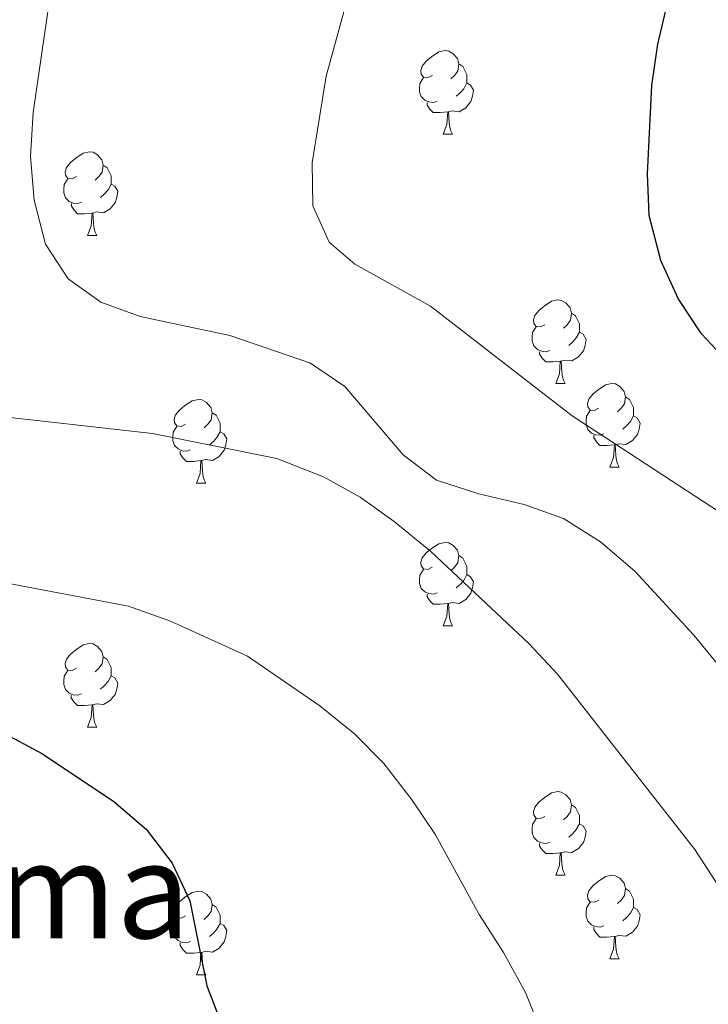
# Model space of a CAD drawing. Units: metres. Extents: x 572480 to 576967, y 4726104 to 4729122.
# Drawn here: x 575717 to 575799, y 4726778 to 4726896 of the extents above; entities that cross this region are included whole.
import ezdxf
from ezdxf.enums import TextEntityAlignment as Align

# ---------------------------------------------------------------- set-up
doc = ezdxf.new("R2010")
doc.units = ezdxf.units.M
doc.header["$MEASUREMENT"] = 0
for name, color, linetype, lineweight in [('Level 36', 19, 'Continuous', 40), ('Level 4', 36, 'Continuous', 30), ('Level 45', 19, 'Continuous', 0), ('Level 5', 36, 'Continuous', 0)]:
    doc.layers.add(name, color=color, linetype=linetype, lineweight=lineweight)
doc.styles.add('Arial', font='ARIAL.TTF', dxfattribs={"height": 0.2})

msp = doc.modelspace()

# ---------------------------------------------------------------- linework, layer by layer
at = {"layer": 'Level 36', "color": 92, "linetype": 'Continuous', "lineweight": 0}
for points in [[(575766.17, 4726889.43, 0.01), (575765.64, 4726889.17, 0.01), (575765.11, 4726889.22, 0.01), (575764.84, 4726889.59, 0.01), (575764.79, 4726890.01, 0.01), (575764.95, 4726890.53, 0.01), (575765.43, 4726891.13, 0.01), (575766.06, 4726891.66, 0.01), (575766.96, 4726892.25, 0.01), (575767.71, 4726892.41, 0.01), (575768.13, 4726892.35, 0.01), (575768.66, 4726892.03, 0.01), (575769.19, 4726891.45, 0.01), (575769.35, 4726890.81, 0.01), (575769.24, 4726889.96, 0.01), (575768.82, 4726889.43, 0.01), (575768.4, 4726889.01, 0.01)], [(575769.35, 4726890.81, 0.01), (575769.83, 4726890.49, 0.01), (575770.14, 4726889.85, 0.01), (575770.3, 4726889.53, 0.01), (575770.3, 4726888.95, 0.01), (575770.3, 4726888.53, 0.01), (575769.93, 4726887.84, 0.01), (575769.51, 4726887.36, 0.01), (575769.03, 4726886.94, 0.01)], [(575766.75, 4726886.35, 0.01), (575766.33, 4726886.19, 0.01), (575765.74, 4726886.25, 0.01), (575765.27, 4726886.46, 0.01), (575764.84, 4726886.89, 0.01), (575764.63, 4726887.47, 0.01), (575764.63, 4726887.89, 0.01), (575764.68, 4726888.47, 0.01), (575765.11, 4726889.17, 0.01)], [(575770.3, 4726888.53, 0.01), (575770.76, 4726888.28, 0.01), (575771.1, 4726887.67, 0.01), (575770.99, 4726886.94, 0.01), (575770.78, 4726886.3, 0.01), (575770.2, 4726885.56, 0.01), (575769.4, 4726885.08, 0.01), (575768.55, 4726885.19, 0.01), (575768.12, 4726885.05, 0.01)], [(575768.01, 4726885.05, 0.01), (575767.12, 4726884.97, 0.01), (575766.28, 4726884.97, 0.01), (575765.85, 4726885.4, 0.01), (575765.53, 4726885.87, 0.01), (575765.53, 4726886.19, 0.01)], [(575767.47, 4726882.37, 0.01), (575767.9, 4726883.53, 0.01), (575768.01, 4726885.05, 0.01), (575768.12, 4726885.05, 0.01), (575768.16, 4726884.47, 0.01), (575768.19, 4726883.79, 0.01), (575768.26, 4726883.17, 0.01), (575768.38, 4726882.77, 0.01), (575768.59, 4726882.37, 0.01)], [(575767.47, 4726882.37, 0.01), (575768.59, 4726882.37, 0.01)], [(575723.53, 4726877.29, 0.01), (575723, 4726877.03, 0.01), (575722.47, 4726877.08, 0.01), (575722.2, 4726877.45, 0.01), (575722.15, 4726877.88, 0.01), (575722.31, 4726878.4, 0.01), (575722.79, 4726878.99, 0.01), (575723.42, 4726879.52, 0.01), (575724.32, 4726880.11, 0.01), (575725.07, 4726880.27, 0.01), (575725.5, 4726880.21, 0.01), (575726.02, 4726879.9, 0.01), (575726.56, 4726879.31, 0.01), (575726.72, 4726878.67, 0.01), (575726.6, 4726877.82, 0.01), (575726.18, 4726877.29, 0.01), (575725.76, 4726876.87, 0.01)], [(575726.72, 4726878.67, 0.01), (575727.19, 4726878.36, 0.01), (575727.5, 4726877.72, 0.01), (575727.66, 4726877.4, 0.01), (575727.66, 4726876.82, 0.01), (575727.66, 4726876.39, 0.01), (575727.3, 4726875.7, 0.01), (575726.88, 4726875.22, 0.01), (575726.4, 4726874.8, 0.01)], [(575724.12, 4726874.21, 0.01), (575723.69, 4726874.05, 0.01), (575723.1, 4726874.11, 0.01), (575722.63, 4726874.32, 0.01), (575722.2, 4726874.75, 0.01), (575721.99, 4726875.33, 0.01), (575721.99, 4726875.75, 0.01), (575722.04, 4726876.34, 0.01), (575722.47, 4726877.03, 0.01)], [(575727.66, 4726876.39, 0.01), (575728.12, 4726876.14, 0.01), (575728.46, 4726875.53, 0.01), (575728.36, 4726874.8, 0.01), (575728.14, 4726874.16, 0.01), (575727.56, 4726873.42, 0.01), (575726.76, 4726872.94, 0.01), (575725.92, 4726873.05, 0.01), (575725.48, 4726872.92, 0.01)], [(575725.38, 4726872.92, 0.01), (575724.48, 4726872.83, 0.01), (575723.64, 4726872.83, 0.01), (575723.22, 4726873.26, 0.01), (575722.9, 4726873.74, 0.01), (575722.9, 4726874.05, 0.01)], [(575724.83, 4726870.23, 0.01), (575725.26, 4726871.39, 0.01), (575725.38, 4726872.92, 0.01), (575725.48, 4726872.92, 0.01), (575725.52, 4726872.33, 0.01), (575725.56, 4726871.65, 0.01), (575725.62, 4726871.03, 0.01), (575725.74, 4726870.63, 0.01), (575725.96, 4726870.23, 0.01)], [(575724.83, 4726870.23, 0.01), (575725.96, 4726870.23, 0.01)], [(575779.67, 4726859.52, 0.01), (575779.14, 4726859.26, 0.01), (575778.61, 4726859.31, 0.01), (575778.34, 4726859.68, 0.01), (575778.29, 4726860.11, 0.01), (575778.45, 4726860.63, 0.01), (575778.93, 4726861.22, 0.01), (575779.56, 4726861.75, 0.01), (575780.46, 4726862.34, 0.01), (575781.21, 4726862.5, 0.01), (575781.63, 4726862.44, 0.01), (575782.16, 4726862.13, 0.01), (575782.69, 4726861.54, 0.01), (575782.85, 4726860.9, 0.01), (575782.74, 4726860.05, 0.01), (575782.32, 4726859.52, 0.01), (575781.9, 4726859.1, 0.01)], [(575782.85, 4726860.9, 0.01), (575783.33, 4726860.59, 0.01), (575783.64, 4726859.95, 0.01), (575783.8, 4726859.63, 0.01), (575783.8, 4726859.05, 0.01), (575783.8, 4726858.62, 0.01), (575783.43, 4726857.93, 0.01), (575783.01, 4726857.45, 0.01), (575782.53, 4726857.03, 0.01)], [(575780.25, 4726856.44, 0.01), (575779.83, 4726856.28, 0.01), (575779.24, 4726856.34, 0.01), (575778.77, 4726856.55, 0.01), (575778.34, 4726856.98, 0.01), (575778.13, 4726857.56, 0.01), (575778.13, 4726857.98, 0.01), (575778.18, 4726858.57, 0.01), (575778.61, 4726859.26, 0.01)], [(575783.8, 4726858.62, 0.01), (575784.26, 4726858.37, 0.01), (575784.6, 4726857.76, 0.01), (575784.49, 4726857.03, 0.01), (575784.28, 4726856.39, 0.01), (575783.7, 4726855.65, 0.01), (575782.9, 4726855.17, 0.01), (575782.05, 4726855.28, 0.01), (575781.62, 4726855.15, 0.01)], [(575781.51, 4726855.15, 0.01), (575780.62, 4726855.06, 0.01), (575779.78, 4726855.06, 0.01), (575779.35, 4726855.49, 0.01), (575779.03, 4726855.97, 0.01), (575779.03, 4726856.28, 0.01)], [(575780.97, 4726852.46, 0.01), (575781.4, 4726853.62, 0.01), (575781.51, 4726855.15, 0.01), (575781.62, 4726855.15, 0.01), (575781.66, 4726854.56, 0.01), (575781.69, 4726853.88, 0.01), (575781.76, 4726853.26, 0.01), (575781.88, 4726852.86, 0.01), (575782.09, 4726852.46, 0.01)], [(575780.97, 4726852.46, 0.01), (575782.09, 4726852.46, 0.01)], [(575786.14, 4726849.49, 0.01), (575785.61, 4726849.22, 0.01), (575785.08, 4726849.28, 0.01), (575784.82, 4726849.65, 0.01), (575784.76, 4726850.07, 0.01), (575784.92, 4726850.59, 0.01), (575785.4, 4726851.19, 0.01), (575786.04, 4726851.72, 0.01), (575786.94, 4726852.3, 0.01), (575787.68, 4726852.46, 0.01), (575788.11, 4726852.41, 0.01), (575788.64, 4726852.09, 0.01), (575789.17, 4726851.51, 0.01), (575789.33, 4726850.87, 0.01), (575789.22, 4726850.02, 0.01), (575788.79, 4726849.49, 0.01), (575788.37, 4726849.06, 0.01)], [(575736.59, 4726847.58, 0.01), (575736.06, 4726847.32, 0.01), (575735.53, 4726847.37, 0.01), (575735.26, 4726847.74, 0.01), (575735.21, 4726848.17, 0.01), (575735.37, 4726848.69, 0.01), (575735.85, 4726849.28, 0.01), (575736.48, 4726849.81, 0.01), (575737.38, 4726850.4, 0.01), (575738.13, 4726850.56, 0.01), (575738.55, 4726850.5, 0.01), (575739.08, 4726850.19, 0.01), (575739.61, 4726849.6, 0.01), (575739.77, 4726848.96, 0.01), (575739.66, 4726848.11, 0.01), (575739.24, 4726847.58, 0.01), (575738.82, 4726847.16, 0.01)], [(575789.33, 4726850.87, 0.01), (575789.8, 4726850.55, 0.01), (575790.12, 4726849.91, 0.01), (575790.28, 4726849.59, 0.01), (575790.28, 4726849.01, 0.01), (575790.28, 4726848.59, 0.01), (575789.91, 4726847.9, 0.01), (575789.49, 4726847.42, 0.01), (575789.01, 4726847, 0.01)], [(575739.77, 4726848.96, 0.01), (575740.25, 4726848.65, 0.01), (575740.56, 4726848.01, 0.01), (575740.72, 4726847.69, 0.01), (575740.72, 4726847.11, 0.01), (575740.72, 4726846.68, 0.01), (575740.35, 4726845.99, 0.01), (575739.93, 4726845.51, 0.01), (575739.45, 4726845.09, 0.01)], [(575786.73, 4726846.41, 0.01), (575786.3, 4726846.25, 0.01), (575785.72, 4726846.31, 0.01), (575785.24, 4726846.52, 0.01), (575784.82, 4726846.94, 0.01), (575784.6, 4726847.53, 0.01), (575784.6, 4726847.95, 0.01), (575784.66, 4726848.53, 0.01), (575785.08, 4726849.22, 0.01)], [(575790.28, 4726848.59, 0.01), (575790.73, 4726848.34, 0.01), (575791.08, 4726847.72, 0.01), (575790.97, 4726847, 0.01), (575790.76, 4726846.36, 0.01), (575790.17, 4726845.62, 0.01), (575789.38, 4726845.14, 0.01), (575788.53, 4726845.24, 0.01), (575788.1, 4726845.11, 0.01)], [(575737.17, 4726844.5, 0.01), (575736.75, 4726844.34, 0.01), (575736.16, 4726844.4, 0.01), (575735.69, 4726844.61, 0.01), (575735.26, 4726845.04, 0.01), (575735.05, 4726845.62, 0.01), (575735.05, 4726846.04, 0.01), (575735.1, 4726846.63, 0.01), (575735.53, 4726847.32, 0.01)], [(575740.72, 4726846.68, 0.01), (575741.18, 4726846.43, 0.01), (575741.52, 4726845.82, 0.01), (575741.41, 4726845.09, 0.01), (575741.2, 4726844.45, 0.01), (575740.62, 4726843.71, 0.01), (575739.82, 4726843.23, 0.01), (575738.97, 4726843.34, 0.01), (575738.54, 4726843.21, 0.01)], [(575787.99, 4726845.11, 0.01), (575787.1, 4726845.03, 0.01), (575786.25, 4726845.03, 0.01), (575785.83, 4726845.46, 0.01), (575785.51, 4726845.93, 0.01), (575785.51, 4726846.25, 0.01)], [(575738.43, 4726843.21, 0.01), (575737.54, 4726843.12, 0.01), (575736.7, 4726843.12, 0.01), (575736.27, 4726843.55, 0.01), (575735.95, 4726844.03, 0.01), (575735.95, 4726844.34, 0.01)], [(575787.44, 4726842.43, 0.01), (575787.88, 4726843.59, 0.01), (575787.99, 4726845.11, 0.01), (575788.1, 4726845.11, 0.01), (575788.13, 4726844.53, 0.01), (575788.17, 4726843.84, 0.01), (575788.24, 4726843.23, 0.01), (575788.35, 4726842.83, 0.01), (575788.57, 4726842.43, 0.01)], [(575737.89, 4726840.52, 0.01), (575738.32, 4726841.68, 0.01), (575738.43, 4726843.21, 0.01), (575738.54, 4726843.21, 0.01), (575738.58, 4726842.62, 0.01), (575738.61, 4726841.94, 0.01), (575738.68, 4726841.32, 0.01), (575738.8, 4726840.92, 0.01), (575739.01, 4726840.52, 0.01)], [(575787.44, 4726842.43, 0.01), (575788.57, 4726842.43, 0.01)], [(575737.89, 4726840.52, 0.01), (575739.01, 4726840.52, 0.01)], [(575766.16, 4726830.44, 0.01), (575765.64, 4726830.17, 0.01), (575765.1, 4726830.23, 0.01), (575764.84, 4726830.6, 0.01), (575764.78, 4726831.02, 0.01), (575764.94, 4726831.54, 0.01), (575765.42, 4726832.14, 0.01), (575766.06, 4726832.67, 0.01), (575766.96, 4726833.25, 0.01), (575767.7, 4726833.41, 0.01), (575768.13, 4726833.36, 0.01), (575768.66, 4726833.04, 0.01), (575769.19, 4726832.46, 0.01), (575769.35, 4726831.82, 0.01), (575769.24, 4726830.97, 0.01), (575768.82, 4726830.44, 0.01), (575768.4, 4726830.01, 0.01)], [(575769.35, 4726831.82, 0.01), (575769.82, 4726831.5, 0.01), (575770.14, 4726830.86, 0.01), (575770.3, 4726830.54, 0.01), (575770.3, 4726829.96, 0.01), (575770.3, 4726829.54, 0.01), (575769.93, 4726828.85, 0.01), (575769.51, 4726828.37, 0.01), (575769.03, 4726827.95, 0.01)], [(575766.75, 4726827.36, 0.01), (575766.32, 4726827.2, 0.01), (575765.74, 4726827.26, 0.01), (575765.26, 4726827.47, 0.01), (575764.84, 4726827.89, 0.01), (575764.62, 4726828.48, 0.01), (575764.62, 4726828.9, 0.01), (575764.68, 4726829.48, 0.01), (575765.1, 4726830.17, 0.01)], [(575770.3, 4726829.54, 0.01), (575770.76, 4726829.29, 0.01), (575771.1, 4726828.67, 0.01), (575770.99, 4726827.95, 0.01), (575770.78, 4726827.31, 0.01), (575770.2, 4726826.57, 0.01), (575769.4, 4726826.09, 0.01), (575768.55, 4726826.19, 0.01), (575768.12, 4726826.06, 0.01)], [(575768.01, 4726826.06, 0.01), (575767.12, 4726825.98, 0.01), (575766.28, 4726825.98, 0.01), (575765.85, 4726826.41, 0.01), (575765.53, 4726826.88, 0.01), (575765.53, 4726827.2, 0.01)], [(575767.46, 4726823.38, 0.01), (575767.9, 4726824.54, 0.01), (575768.01, 4726826.06, 0.01), (575768.12, 4726826.06, 0.01), (575768.16, 4726825.48, 0.01), (575768.19, 4726824.79, 0.01), (575768.26, 4726824.18, 0.01), (575768.38, 4726823.78, 0.01), (575768.59, 4726823.38, 0.01)], [(575767.46, 4726823.38, 0.01), (575768.59, 4726823.38, 0.01)], [(575723.53, 4726818.3, 0.01), (575723, 4726818.03, 0.01), (575722.47, 4726818.09, 0.01), (575722.2, 4726818.46, 0.01), (575722.15, 4726818.88, 0.01), (575722.31, 4726819.4, 0.01), (575722.79, 4726820, 0.01), (575723.42, 4726820.53, 0.01), (575724.32, 4726821.11, 0.01), (575725.07, 4726821.27, 0.01), (575725.49, 4726821.22, 0.01), (575726.02, 4726820.9, 0.01), (575726.55, 4726820.32, 0.01), (575726.71, 4726819.68, 0.01), (575726.6, 4726818.83, 0.01), (575726.18, 4726818.3, 0.01), (575725.76, 4726817.87, 0.01)], [(575726.71, 4726819.68, 0.01), (575727.19, 4726819.36, 0.01), (575727.5, 4726818.72, 0.01), (575727.66, 4726818.4, 0.01), (575727.66, 4726817.82, 0.01), (575727.66, 4726817.4, 0.01), (575727.29, 4726816.71, 0.01), (575726.87, 4726816.23, 0.01), (575726.39, 4726815.81, 0.01)], [(575724.11, 4726815.22, 0.01), (575723.69, 4726815.06, 0.01), (575723.1, 4726815.12, 0.01), (575722.63, 4726815.33, 0.01), (575722.2, 4726815.75, 0.01), (575721.99, 4726816.34, 0.01), (575721.99, 4726816.76, 0.01), (575722.04, 4726817.34, 0.01), (575722.47, 4726818.03, 0.01)], [(575727.66, 4726817.4, 0.01), (575728.12, 4726817.15, 0.01), (575728.46, 4726816.53, 0.01), (575728.35, 4726815.81, 0.01), (575728.14, 4726815.17, 0.01), (575727.56, 4726814.43, 0.01), (575726.76, 4726813.95, 0.01), (575725.91, 4726814.05, 0.01), (575725.48, 4726813.92, 0.01)], [(575725.37, 4726813.92, 0.01), (575724.48, 4726813.84, 0.01), (575723.64, 4726813.84, 0.01), (575723.21, 4726814.27, 0.01), (575722.89, 4726814.74, 0.01), (575722.89, 4726815.06, 0.01)], [(575724.83, 4726811.24, 0.01), (575725.26, 4726812.4, 0.01), (575725.37, 4726813.92, 0.01), (575725.48, 4726813.92, 0.01), (575725.52, 4726813.34, 0.01), (575725.55, 4726812.65, 0.01), (575725.62, 4726812.04, 0.01), (575725.74, 4726811.64, 0.01), (575725.95, 4726811.24, 0.01)], [(575724.83, 4726811.24, 0.01), (575725.95, 4726811.24, 0.01)], [(575779.67, 4726800.53, 0.01), (575779.14, 4726800.26, 0.01), (575778.61, 4726800.32, 0.01), (575778.34, 4726800.69, 0.01), (575778.29, 4726801.11, 0.01), (575778.45, 4726801.63, 0.01), (575778.93, 4726802.23, 0.01), (575779.56, 4726802.76, 0.01), (575780.46, 4726803.34, 0.01), (575781.21, 4726803.5, 0.01), (575781.63, 4726803.45, 0.01), (575782.16, 4726803.13, 0.01), (575782.69, 4726802.55, 0.01), (575782.85, 4726801.91, 0.01), (575782.74, 4726801.06, 0.01), (575782.32, 4726800.53, 0.01), (575781.9, 4726800.1, 0.01)], [(575782.85, 4726801.91, 0.01), (575783.33, 4726801.59, 0.01), (575783.64, 4726800.95, 0.01), (575783.8, 4726800.63, 0.01), (575783.8, 4726800.05, 0.01), (575783.8, 4726799.63, 0.01), (575783.43, 4726798.94, 0.01), (575783.01, 4726798.46, 0.01), (575782.53, 4726798.04, 0.01)], [(575780.25, 4726797.45, 0.01), (575779.83, 4726797.29, 0.01), (575779.24, 4726797.35, 0.01), (575778.77, 4726797.56, 0.01), (575778.34, 4726797.98, 0.01), (575778.13, 4726798.57, 0.01), (575778.13, 4726798.99, 0.01), (575778.18, 4726799.57, 0.01), (575778.61, 4726800.26, 0.01)], [(575783.8, 4726799.63, 0.01), (575784.26, 4726799.38, 0.01), (575784.6, 4726798.76, 0.01), (575784.49, 4726798.04, 0.01), (575784.28, 4726797.4, 0.01), (575783.7, 4726796.66, 0.01), (575782.9, 4726796.18, 0.01), (575782.05, 4726796.28, 0.01), (575781.62, 4726796.15, 0.01)], [(575781.51, 4726796.15, 0.01), (575780.62, 4726796.07, 0.01), (575779.78, 4726796.07, 0.01), (575779.35, 4726796.5, 0.01), (575779.03, 4726796.97, 0.01), (575779.03, 4726797.29, 0.01)], [(575780.97, 4726793.47, 0.01), (575781.4, 4726794.63, 0.01), (575781.51, 4726796.15, 0.01), (575781.62, 4726796.15, 0.01), (575781.66, 4726795.57, 0.01), (575781.69, 4726794.88, 0.01), (575781.76, 4726794.27, 0.01), (575781.88, 4726793.87, 0.01), (575782.09, 4726793.47, 0.01)], [(575780.97, 4726793.47, 0.01), (575782.09, 4726793.47, 0.01)], [(575786.14, 4726790.49, 0.01), (575785.61, 4726790.23, 0.01), (575785.08, 4726790.28, 0.01), (575784.82, 4726790.65, 0.01), (575784.76, 4726791.08, 0.01), (575784.92, 4726791.6, 0.01), (575785.4, 4726792.19, 0.01), (575786.04, 4726792.72, 0.01), (575786.94, 4726793.31, 0.01), (575787.68, 4726793.47, 0.01), (575788.11, 4726793.41, 0.01), (575788.64, 4726793.1, 0.01), (575789.17, 4726792.51, 0.01), (575789.33, 4726791.87, 0.01), (575789.22, 4726791.02, 0.01), (575788.79, 4726790.49, 0.01), (575788.37, 4726790.07, 0.01)], [(575736.59, 4726788.59, 0.01), (575736.06, 4726788.33, 0.01), (575735.53, 4726788.38, 0.01), (575735.26, 4726788.75, 0.01), (575735.21, 4726789.17, 0.01), (575735.37, 4726789.69, 0.01), (575735.85, 4726790.29, 0.01), (575736.48, 4726790.82, 0.01), (575737.38, 4726791.4, 0.01), (575738.13, 4726791.56, 0.01), (575738.55, 4726791.51, 0.01), (575739.08, 4726791.19, 0.01), (575739.61, 4726790.61, 0.01), (575739.77, 4726789.97, 0.01), (575739.66, 4726789.12, 0.01), (575739.24, 4726788.59, 0.01), (575738.82, 4726788.16, 0.01)], [(575789.33, 4726791.87, 0.01), (575789.8, 4726791.56, 0.01), (575790.12, 4726790.92, 0.01), (575790.28, 4726790.6, 0.01), (575790.28, 4726790.02, 0.01), (575790.28, 4726789.59, 0.01), (575789.91, 4726788.9, 0.01), (575789.49, 4726788.42, 0.01), (575789.01, 4726788, 0.01)], [(575739.77, 4726789.97, 0.01), (575740.25, 4726789.65, 0.01), (575740.56, 4726789.01, 0.01), (575740.72, 4726788.69, 0.01), (575740.72, 4726788.11, 0.01), (575740.72, 4726787.69, 0.01), (575740.35, 4726787, 0.01), (575739.93, 4726786.52, 0.01), (575739.45, 4726786.1, 0.01)], [(575786.73, 4726787.41, 0.01), (575786.3, 4726787.25, 0.01), (575785.72, 4726787.31, 0.01), (575785.24, 4726787.52, 0.01), (575784.82, 4726787.95, 0.01), (575784.6, 4726788.53, 0.01), (575784.6, 4726788.95, 0.01), (575784.66, 4726789.54, 0.01), (575785.08, 4726790.23, 0.01)], [(575790.28, 4726789.59, 0.01), (575790.73, 4726789.34, 0.01), (575791.08, 4726788.73, 0.01), (575790.97, 4726788, 0.01), (575790.76, 4726787.36, 0.01), (575790.17, 4726786.62, 0.01), (575789.38, 4726786.14, 0.01), (575788.53, 4726786.25, 0.01), (575788.1, 4726786.12, 0.01)], [(575737.17, 4726785.51, 0.01), (575736.75, 4726785.35, 0.01), (575736.16, 4726785.41, 0.01), (575735.69, 4726785.62, 0.01), (575735.26, 4726786.05, 0.01), (575735.05, 4726786.63, 0.01), (575735.05, 4726787.05, 0.01), (575735.1, 4726787.63, 0.01), (575735.53, 4726788.33, 0.01)], [(575740.72, 4726787.69, 0.01), (575741.18, 4726787.44, 0.01), (575741.52, 4726786.82, 0.01), (575741.41, 4726786.1, 0.01), (575741.2, 4726785.46, 0.01), (575740.62, 4726784.72, 0.01), (575739.82, 4726784.24, 0.01), (575738.97, 4726784.34, 0.01), (575738.54, 4726784.21, 0.01)], [(575787.99, 4726786.12, 0.01), (575787.1, 4726786.03, 0.01), (575786.25, 4726786.03, 0.01), (575785.83, 4726786.46, 0.01), (575785.51, 4726786.94, 0.01), (575785.51, 4726787.25, 0.01)], [(575738.43, 4726784.21, 0.01), (575737.54, 4726784.13, 0.01), (575736.7, 4726784.13, 0.01), (575736.27, 4726784.56, 0.01), (575735.95, 4726785.03, 0.01), (575735.95, 4726785.35, 0.01)], [(575787.44, 4726783.43, 0.01), (575787.88, 4726784.59, 0.01), (575787.99, 4726786.12, 0.01), (575788.1, 4726786.12, 0.01), (575788.13, 4726785.53, 0.01), (575788.17, 4726784.85, 0.01), (575788.24, 4726784.23, 0.01), (575788.35, 4726783.83, 0.01), (575788.57, 4726783.43, 0.01)], [(575737.89, 4726781.53, 0.01), (575738.32, 4726782.69, 0.01), (575738.43, 4726784.21, 0.01), (575738.54, 4726784.21, 0.01), (575738.58, 4726783.63, 0.01), (575738.61, 4726782.94, 0.01), (575738.68, 4726782.33, 0.01), (575738.8, 4726781.93, 0.01), (575739.01, 4726781.53, 0.01)], [(575787.44, 4726783.43, 0.01), (575788.57, 4726783.43, 0.01)], [(575737.89, 4726781.53, 0.01), (575739.01, 4726781.53, 0.01)]]:
    msp.add_polyline3d(points, dxfattribs=at)
at = {"layer": 'Level 4', "color": 36, "linetype": 'Continuous', "lineweight": 30}
for points in [[(575802.03, 4726854.6, 575.01), (575798.45, 4726858.42, 575.01), (575795.65, 4726862.66, 575.01), (575793.57, 4726867.21, 575.01), (575792.18, 4726872.64, 575.01), (575791.98, 4726877.64, 575.01), (575792.48, 4726888.24, 575.01), (575793.22, 4726893.2, 575.01), (575795.58, 4726903.37, 575.01), (575800.43, 4726918.13, 575.01)], [(575714.36, 4726810.75, 550.01), (575719.45, 4726808.04, 550.01), (575727.98, 4726802.3, 550.01), (575731.86, 4726799, 550.01), (575734.96, 4726794.91, 550.01), (575737.08, 4726790.39, 550.01), (575739.13, 4726780.2, 550.01), (575740.93, 4726775.53, 550.01)]]:
    msp.add_polyline3d(points, dxfattribs=at)
at = {"layer": 'Level 5', "color": 36, "linetype": 'Continuous', "lineweight": 0}
for points in [[(575676.89, 4726902.43, 560.01), (575676.12, 4726891.62, 560.01), (575676.71, 4726876.09, 560.01), (575677.6, 4726871.17, 560.01), (575679.11, 4726866.09, 560.01), (575681.16, 4726861.42, 560.01), (575684.78, 4726857.49, 560.01), (575689.49, 4726854.56, 560.01), (575694.27, 4726852.47, 560.01), (575699.36, 4726850.81, 560.01), (575710.54, 4726848.96, 560.01), (575732.64, 4726846.46, 560.01), (575747.51, 4726843.46, 560.01), (575753.12, 4726841.28, 560.01), (575757.51, 4726838.84, 560.01), (575761.58, 4726835.93, 560.01), (575765.98, 4726832.32, 560.01), (575777.76, 4726821.25, 560.01), (575781.18, 4726817.61, 560.01), (575797.62, 4726796.55, 560.01), (575800.66, 4726791.87, 560.01)], [(575720.64, 4726900.97, 565.01), (575718.3, 4726884.99, 565.01), (575718, 4726879.7, 565.01), (575718.44, 4726874.48, 565.01), (575719.79, 4726869.2, 565.01), (575722.52, 4726865.02, 565.01), (575726.44, 4726862.21, 565.01), (575731.13, 4726860.49, 565.01), (575741.88, 4726858.22, 565.01), (575751.56, 4726854.91, 565.01), (575755.69, 4726852.09, 565.01), (575762.69, 4726843.91, 565.01), (575766.67, 4726840.87, 565.01), (575771.73, 4726839.25, 565.01), (575777.16, 4726837.96, 565.01), (575781.88, 4726836.29, 565.01), (575786.34, 4726833.46, 565.01), (575790.46, 4726829.94, 565.01), (575797.5, 4726822.29, 565.01), (575801.02, 4726818, 565.01)], [(575756.22, 4726899.59, 570.01), (575753.43, 4726889.33, 570.01), (575751.76, 4726878.93, 570.01), (575751.86, 4726873.78, 570.01), (575753.79, 4726869.42, 570.01), (575756.88, 4726866.77, 570.01), (575765.93, 4726861.75, 570.01), (575782.95, 4726848.58, 570.01), (575800.67, 4726836.98, 570.01)], [(575779.21, 4726774.77, 555.01), (575777.33, 4726779.41, 555.01), (575774.68, 4726784.21, 555.01), (575771.78, 4726788.76, 555.01), (575766.53, 4726798.31, 555.01), (575763.75, 4726802.47, 555.01), (575760.34, 4726806.88, 555.01), (575756.83, 4726810.44, 555.01), (575752.69, 4726813.8, 555.01), (575744.02, 4726819.77, 555.01), (575734.79, 4726823.96, 555.01), (575729.74, 4726825.75, 555.01), (575693.85, 4726832.56, 555.01)]]:
    msp.add_polyline3d(points, dxfattribs=at)

# ---------------------------------------------------------------- texts
at = {"layer": 'Level 45', "color": 19, "linetype": 'Continuous', "lineweight": 0, "style": 'Arial'}
msp.add_text('Santitoma', height=11.5, dxfattribs=at).set_placement((575698.77, 4726791.66, 543.97), align=Align.MIDDLE_CENTER)

doc.saveas('drawing.dxf')
